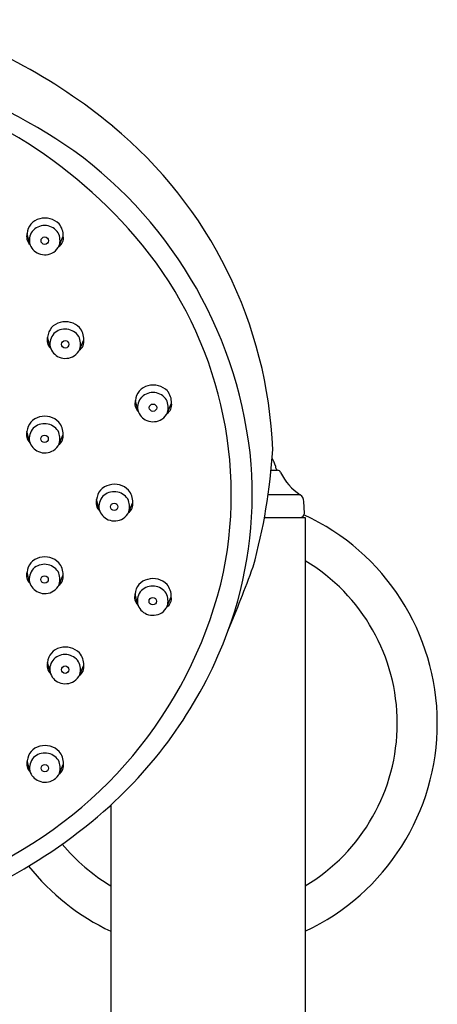
# Model space of a CAD drawing. Units: inches. Extents: x 2925.5 to 2939.1, y 133 to 177.7.
# Drawn here: x 2929.4 to 2931.4, y 172.8 to 177.6 of the extents above; entities that cross this region are included whole.
import ezdxf

# ---------------------------------------------------------------- set-up
doc = ezdxf.new("R2010")
doc.units = ezdxf.units.IN
doc.header["$LTSCALE"] = 0.64311
doc.header["$MEASUREMENT"] = 0
doc.layers.get('0').update_dxf_attribs({"color": 255, "linetype": 'CONTINUOUS'})

msp = doc.modelspace()

# ---------------------------------------------------------------- linework, layer by layer
for p, q in [((2929.4093, 176.5414), (2929.3972, 176.5894)), ((2929.5536, 176.5303), (2929.5729, 176.576)), ((2929.5091, 176.0381), (2929.4969, 176.0861)), ((2929.6533, 176.027), (2929.6727, 176.0727)), ((2929.9359, 175.7301), (2929.9238, 175.7781)), ((2930.0802, 175.719), (2930.0996, 175.7647)), ((2929.4086, 175.5788), (2929.3965, 175.6268)), ((2929.5529, 175.5677), (2929.5723, 175.6134)), ((2930.6074, 175.449), (2930.6074, 175.4511)), ((2930.5838, 175.4392), (2930.6156, 175.4392)), ((2930.7256, 175.3199), (2930.5695, 175.3199)), ((2929.7474, 175.2483), (2929.7352, 175.2963)), ((2929.8917, 175.2372), (2929.911, 175.2829)), ((2930.7457, 175.2302), (2930.7437, 175.2878)), ((2930.5516, 175.2095), (2930.7499, 175.2095)), ((2930.7499, 175.2095), (2930.7499, 167.8895)), ((2929.4087, 174.8956), (2929.3966, 174.9436)), ((2929.553, 174.8845), (2929.5724, 174.9302)), ((2929.9345, 174.7899), (2929.9224, 174.8379)), ((2930.0788, 174.7788), (2930.0982, 174.8245)), ((2929.5087, 174.4575), (2929.4966, 174.5055)), ((2929.653, 174.4464), (2929.6724, 174.4921)), ((2929.41, 173.979), (2929.3979, 174.027)), ((2929.5543, 173.9679), (2929.5737, 174.0136)), ((2929.805, 173.8129), (2929.805, 167.8895))]:
    msp.add_line(p, q)
for centre in [(2929.4828, 176.5541), (2929.5826, 176.0508), (2930.0094, 175.7428), (2929.4821, 175.5915), (2929.8209, 175.261), (2929.4822, 174.9083), (2930.0081, 174.8026), (2929.5822, 174.4702), (2929.4836, 173.9917)]:
    msp.add_circle(centre, 0.018)
for centre, radius, start, end in [((2928.0686, 174.9992), 2.7384, 50.4243, 73.715), ((2927.9731, 174.5969), 2.908, 55.3836, 88.5352), ((2928.1135, 175.0093), 2.3929, 40.8674, 78.8627), ((2928.4513, 175.4566), 2.142, 2.2051, 50.5218), ((2928.3783, 175.2786), 2.1175, 5.1631, 53.9274), ((2929.4752, 176.5841), 0.0782, 102.554, 176.0711), ((2929.4837, 176.5665), 0.0974, 44.9944, 105.1883), ((2929.4829, 176.5553), 0.0749, 137.5116, 190.6826), ((2929.4823, 176.5486), 0.0792, 33.7312, 133.671), ((2929.4717, 176.5546), 0.0854, 343.4817, 26.4073), ((2929.4839, 176.5785), 0.0891, 358.3818, 39.5783), ((2929.4464, 176.5734), 0.0517, 161.9917, 227.0884), ((2929.5227, 176.5675), 0.051, 303.8957, 9.5689), ((2928.4707, 175.3202), 1.9193, 348.6726, 40.8263), ((2929.4805, 176.5604), 0.0737, 194.9322, 248.2531), ((2929.4837, 176.5656), 0.0797, 247.5257, 302.3689), ((2929.4876, 176.5588), 0.0718, 302.6199, 336.6541), ((2929.575, 176.0808), 0.0782, 102.554, 176.0711), ((2929.5821, 176.0453), 0.0792, 33.7312, 133.671), ((2929.5835, 176.0632), 0.0974, 44.9944, 105.1883), ((2929.5837, 176.0752), 0.0891, 358.3818, 39.5783), ((2929.5461, 176.0701), 0.0517, 161.9917, 227.0884), ((2929.5827, 176.052), 0.0749, 137.5116, 190.6826), ((2929.5715, 176.0513), 0.0854, 343.4817, 26.4073), ((2929.6225, 176.0642), 0.051, 303.8957, 9.5689), ((2929.5803, 176.0571), 0.0737, 194.9322, 248.2531), ((2929.5874, 176.0555), 0.0718, 302.6199, 336.6541), ((2929.5834, 176.0623), 0.0797, 247.5257, 302.3689), ((2930.0018, 175.7728), 0.0782, 102.554, 176.0711), ((2930.0103, 175.7552), 0.0974, 44.9944, 105.1883), ((2930.0095, 175.744), 0.0749, 137.5116, 190.6826), ((2930.009, 175.7373), 0.0792, 33.7312, 133.671), ((2929.9983, 175.7433), 0.0854, 343.4817, 26.4073), ((2930.0105, 175.7672), 0.0891, 358.3818, 39.5783), ((2929.973, 175.7621), 0.0517, 161.9917, 227.0884), ((2930.0493, 175.7563), 0.051, 303.8957, 9.5689), ((2929.4745, 175.6215), 0.0782, 102.554, 176.0711), ((2929.483, 175.6039), 0.0974, 44.9944, 105.1883), ((2930.0071, 175.7491), 0.0737, 194.9322, 248.2531), ((2930.0103, 175.7544), 0.0797, 247.5257, 302.3689), ((2930.0143, 175.7475), 0.0718, 302.6199, 336.6541), ((2929.4822, 175.5927), 0.0749, 137.5116, 190.6826), ((2929.4817, 175.586), 0.0792, 33.7312, 133.671), ((2929.4832, 175.6159), 0.0891, 358.3818, 39.5783), ((2929.4457, 175.6108), 0.0517, 161.9917, 227.0884), ((2929.471, 175.592), 0.0854, 343.4817, 26.4073), ((2929.522, 175.6049), 0.051, 303.8957, 9.5689), ((2929.4798, 175.5978), 0.0737, 194.9322, 248.2531), ((2929.487, 175.5962), 0.0718, 302.6199, 336.6541), ((2929.483, 175.603), 0.0797, 247.5257, 302.3689), ((2927.8299, 175.7084), 2.767, 344.5081, 356.4909), ((2930.3586, 175.3717), 0.2622, 19.1784, 28.592), ((2928.5424, 175.3259), 1.95, 339.9403, 4.2141), ((2930.5874, 175.4511), 0.02, 0, 19.7312), ((2930.6174, 175.449), 0.01, 180, 259.7453), ((2930.6121, 175.4195), 0.02, 25.8876, 79.7453), ((2930.873, 175.5461), 0.27, 205.8874, 236.9049), ((2929.8133, 175.2909), 0.0782, 102.554, 176.0711), ((2929.8218, 175.2733), 0.0974, 44.9944, 105.1883), ((2929.821, 175.2622), 0.0749, 137.5116, 190.6826), ((2929.8204, 175.2555), 0.0792, 33.7312, 133.671), ((2929.822, 175.2854), 0.0891, 358.3818, 39.5783), ((2930.7037, 175.2864), 0.04, 2.0001, 56.9055), ((2929.7845, 175.2803), 0.0517, 161.9917, 227.0884), ((2929.8098, 175.2615), 0.0854, 343.4817, 26.4073), ((2929.8608, 175.2744), 0.051, 303.8957, 9.5689), ((2929.8186, 175.2673), 0.0737, 194.9322, 248.2531), ((2929.8257, 175.2657), 0.0718, 302.6199, 336.6541), ((2930.7243, 175.2308), 0.0214, 273.7111, 358.2874), ((2930.2774, 174.2095), 1.115, 295.0698, 65.2685), ((2929.8217, 175.2725), 0.0797, 247.5257, 302.3689), ((2929.4746, 174.9382), 0.0782, 102.554, 176.0711), ((2929.4831, 174.9206), 0.0974, 44.9944, 105.1883), ((2929.4818, 174.9028), 0.0792, 33.7312, 133.671), ((2929.4833, 174.9327), 0.0891, 358.3818, 39.5783), ((2921.4611, 178.3258), 9.6386, 337.62695, 339.62044), ((2930.2774, 174.2095), 0.9202, 300.8925, 59.1075), ((2928.2932, 175.4099), 2.1117, 295.9416, 347.2319), ((2929.4458, 174.9276), 0.0517, 161.9917, 227.0884), ((2929.4823, 174.9094), 0.0749, 137.5116, 190.6826), ((2929.4711, 174.9088), 0.0854, 343.4817, 26.4073), ((2929.5221, 174.9217), 0.051, 303.8957, 9.5689), ((2929.4799, 174.9145), 0.0737, 194.9322, 248.2531), ((2929.4871, 174.9129), 0.0718, 302.6199, 336.6541), ((2930.0004, 174.8326), 0.0782, 102.554, 176.0711), ((2930.0076, 174.7971), 0.0792, 33.7312, 133.671), ((2930.009, 174.815), 0.0974, 44.9944, 105.1883), ((2930.0091, 174.827), 0.0891, 358.3818, 39.5783), ((2929.4831, 174.9198), 0.0797, 247.5257, 302.3689), ((2929.9716, 174.8219), 0.0517, 161.9917, 227.0884), ((2930.0081, 174.8038), 0.0749, 137.5116, 190.6826), ((2929.997, 174.8031), 0.0854, 343.4817, 26.4073), ((2930.048, 174.816), 0.051, 303.8957, 9.5689), ((2930.0057, 174.8089), 0.0737, 194.9322, 248.2531), ((2930.0129, 174.8073), 0.0718, 302.6199, 336.6541), ((2930.0089, 174.8141), 0.0797, 247.5257, 302.3689), ((2928.3416, 175.4137), 2.1688, 312.2159, 339.5822), ((2929.5746, 174.5002), 0.0782, 102.554, 176.0711), ((2929.5818, 174.4647), 0.0792, 33.7312, 133.671), ((2929.5831, 174.4825), 0.0974, 44.9944, 105.1883), ((2929.5833, 174.4946), 0.0891, 358.3818, 39.5783), ((2929.5458, 174.4895), 0.0517, 161.9917, 227.0884), ((2929.5823, 174.4714), 0.0749, 137.5116, 190.6826), ((2929.5711, 174.4707), 0.0854, 343.4817, 26.4073), ((2929.6221, 174.4836), 0.051, 303.8957, 9.5689), ((2929.5799, 174.4765), 0.0737, 194.9322, 248.2531), ((2929.5871, 174.4749), 0.0718, 302.6199, 336.6541), ((2929.5831, 174.4817), 0.0797, 247.5257, 302.3689), ((2929.4759, 174.0217), 0.0782, 102.554, 176.0711), ((2929.4831, 173.9862), 0.0792, 33.7312, 133.671), ((2929.4844, 174.0041), 0.0974, 44.9944, 105.1883), ((2929.4846, 174.0161), 0.0891, 358.3818, 39.5783), ((2929.4471, 174.011), 0.0517, 161.9917, 227.0884), ((2929.4836, 173.9929), 0.0749, 137.5116, 190.6826), ((2929.4725, 173.9922), 0.0854, 343.4817, 26.4073), ((2929.5234, 174.0051), 0.051, 303.8957, 9.5689), ((2929.4812, 173.998), 0.0737, 194.9322, 248.2531), ((2929.4884, 173.9964), 0.0718, 302.6199, 336.6541), ((2929.4844, 174.0032), 0.0797, 247.5257, 302.3689), ((2928.0801, 175.7213), 2.5724, 283.6398, 311.9247), ((2930.2774, 174.2095), 0.9202, 219.5886, 239.1075), ((2930.2774, 174.2095), 1.115, 218.4628, 244.9302)]:
    msp.add_arc(centre, radius, start, end)

doc.saveas('drawing.dxf')
